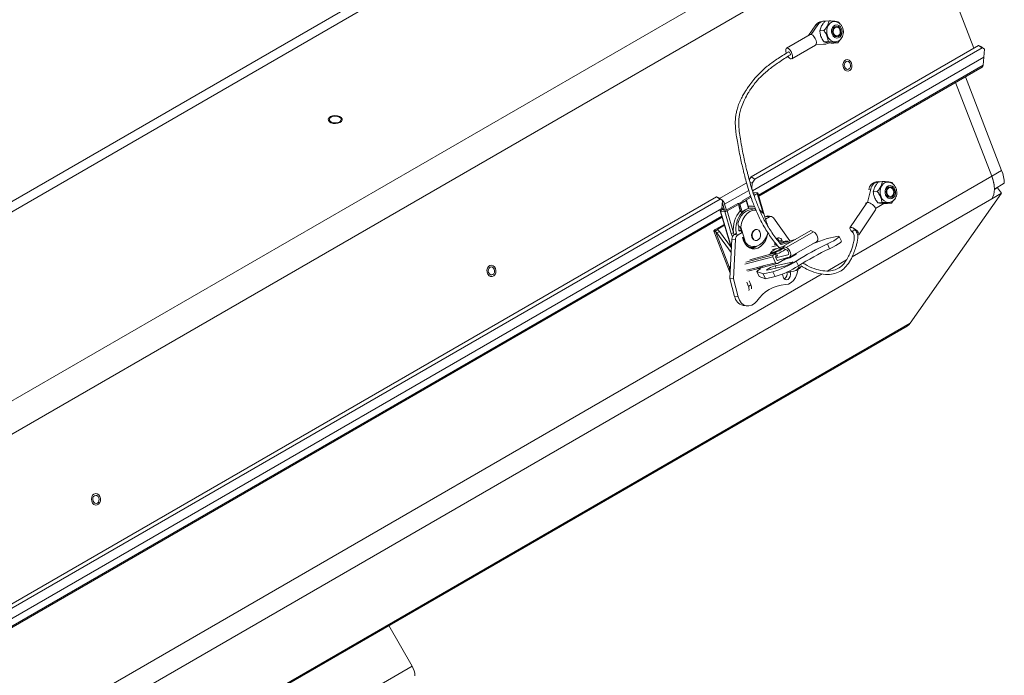
# Model space of a CAD drawing. Units: inches. Extents: x 1 to 169, y 1 to 108.
# Drawn here: x 105 to 134, y 72 to 92 of the extents above; entities that cross this region are included whole.
import ezdxf

# ---------------------------------------------------------------- set-up
doc = ezdxf.new("R2010")
doc.units = ezdxf.units.IN
doc.header["$LTSCALE"] = 5
doc.header["$MEASUREMENT"] = 0

msp = doc.modelspace()

# ---------------------------------------------------------------- linework, layer by layer
at = {"color": 7, "linetype": 'Continuous', "lineweight": 15}
for p, q in [((126.0318, 98.7297), (86.5516, 75.9383)), ((126.4976, 98.6953), (87.0175, 75.9039)), ((131.3792, 95.8773), (91.899, 73.0859)), ((131.9305, 95.2044), (92.4504, 72.413)), ((133.5305, 91.0807), (131.9305, 95.2044)), ((129.0572, 91.8819), (128.996, 91.8764)), ((129.0572, 91.8819), (128.996, 91.8764)), ((129.2179, 91.8934), (129.0982, 91.8827)), ((128.8223, 91.7704), (128.5985, 91.4567)), ((128.8836, 91.7758), (128.6772, 91.4866)), ((128.8836, 91.7758), (128.8223, 91.7704)), ((129.0607, 91.6015), (128.941, 91.5908)), ((128.6563, 91.4818), (127.9492, 91.0736)), ((128.6563, 91.4818), (127.9492, 91.0736)), ((128.6154, 91.4582), (128.5985, 91.4567)), ((128.5985, 91.4567), (128.6011, 91.4499)), ((129.1883, 91.2726), (129.0686, 91.2619)), ((129.4731, 91.2358), (129.5367, 91.3205)), ((133.671, 91.1617), (126.8945, 87.2498)), ((127.0002, 87.1781), (133.7766, 91.0901)), ((128.1031, 90.764), (128.8102, 91.1722)), ((128.1031, 90.764), (128.8102, 91.1722)), ((128.8248, 91.1871), (129.0455, 91.1951)), ((128.8266, 91.1904), (129.1068, 91.2005)), ((129.1068, 91.2005), (129.0455, 91.1951)), ((129.0455, 91.1951), (129.0568, 91.1958)), ((129.0568, 91.1958), (129.1181, 91.2013)), ((129.0568, 91.1958), (129.1181, 91.2013)), ((129.4731, 91.2358), (129.3533, 91.2251)), ((133.7766, 91.0901), (133.671, 91.1617)), ((133.671, 91.1617), (133.7382, 91.1232)), ((133.7382, 91.1232), (133.8439, 91.0516)), ((133.8439, 91.0516), (133.7766, 91.0901)), ((133.8439, 91.0516), (133.8246, 90.8085)), ((133.8246, 90.8085), (126.935, 86.8312)), ((133.8058, 90.5712), (133.8246, 90.8085)), ((133.8058, 90.5712), (127.1086, 86.705)), ((127.1188, 86.6708), (133.7752, 90.5134)), ((133.276, 90.2252), (134.3571, 87.4387)), ((134.0625, 87.2687), (132.9813, 90.0552)), ((134.0625, 87.2687), (134.3571, 87.4387)), ((126.8365, 87.1603), (126.8945, 87.2498)), ((126.8945, 87.2498), (127.0002, 87.1781)), ((127.0002, 87.1781), (126.9201, 87.0546)), ((126.7212, 87.0519), (125.9469, 86.6049)), ((126.9201, 87.0546), (126.8539, 87.0995)), ((126.9089, 86.9128), (126.9201, 87.0546)), ((126.9655, 86.7225), (126.9132, 86.8972)), ((130.456, 86.8757), (130.3615, 86.4865)), ((130.6841, 87.1034), (130.6241, 87.0981)), ((130.8016, 87.1066), (130.6819, 87.0959)), ((134.2295, 86.917), (134.1412, 86.866)), ((134.1414, 86.8829), (134.436, 87.0529)), ((134.2493, 86.9451), (134.2295, 86.917)), ((134.2295, 86.917), (134.3571, 86.7583)), ((134.0625, 86.5882), (95.7608, 64.4772)), ((125.8633, 86.6545), (102.1458, 72.9626)), ((102.2515, 72.891), (125.969, 86.5828)), ((125.969, 86.5828), (125.8633, 86.6545)), ((125.8633, 86.6545), (125.9306, 86.616)), ((125.9306, 86.616), (126.0362, 86.5443)), ((126.0362, 86.5443), (125.969, 86.5828)), ((126.0362, 86.5443), (126.017, 86.3012)), ((126.8788, 86.6725), (126.6446, 86.5373)), ((126.7361, 86.5535), (126.8891, 86.6419)), ((126.7361, 86.5535), (126.7448, 86.5527)), ((126.8203, 86.3181), (126.751, 86.5497)), ((127.0776, 86.7726), (126.9547, 86.7843)), ((126.9643, 86.7438), (126.9969, 86.7407)), ((126.9969, 86.7407), (126.9704, 86.7254)), ((126.9807, 86.6948), (127.0749, 86.7491)), ((127.2852, 86.1149), (127.0893, 86.7696)), ((130.6527, 86.8075), (130.533, 86.7968)), ((131.0742, 86.4595), (131.1358, 86.5468)), ((134.3571, 86.7583), (131.6354, 82.8859)), ((134.3571, 86.7583), (134.0625, 86.5882)), ((126.017, 86.3012), (102.1845, 72.5431)), ((125.9876, 86.2479), (126.0394, 86.2778)), ((126.017, 86.3012), (126.0786, 86.3368)), ((126.0439, 86.4495), (126.028, 86.4403)), ((126.0291, 86.4548), (126.0387, 86.4603)), ((126.0394, 86.2778), (126.0938, 86.2727)), ((126.0492, 86.435), (126.1038, 86.2527)), ((126.0938, 86.2727), (126.0655, 86.2563)), ((126.1449, 86.2488), (126.0655, 86.2563)), ((126.0942, 86.2846), (126.0811, 86.2858)), ((126.1036, 86.4298), (126.1559, 86.2551)), ((126.4973, 86.4522), (126.1449, 86.2488)), ((126.5145, 86.4256), (126.1757, 86.23)), ((126.4973, 86.4522), (126.5223, 86.4499)), ((126.5145, 86.4256), (126.5232, 86.4248)), ((126.5145, 86.4256), (126.5706, 86.2381)), ((126.6696, 86.5349), (126.5223, 86.4499)), ((126.5232, 86.4248), (126.5895, 86.2033)), ((126.7434, 86.541), (126.5572, 86.4335)), ((126.6264, 86.2023), (126.5572, 86.4335)), ((126.6696, 86.5349), (126.6446, 86.5373)), ((126.6489, 86.5229), (126.6446, 86.5373)), ((126.8126, 86.3098), (126.7434, 86.541)), ((126.8167, 86.3108), (126.8319, 86.3143)), ((126.832, 86.3143), (126.8436, 86.3108)), ((126.8327, 86.3118), (126.832, 86.3143)), ((126.8327, 86.3118), (126.8436, 86.3108)), ((127.0351, 86.2586), (126.9433, 86.2674)), ((126.9674, 86.3108), (127.0186, 86.2999)), ((130.3393, 86.4749), (129.8383, 85.7302)), ((130.0985, 85.5207), (130.5995, 86.2655)), ((130.3334, 86.4662), (130.2971, 86.463)), ((130.5994, 86.3048), (130.8421, 86.4558)), ((130.789, 86.484), (130.6693, 86.4733)), ((131.0742, 86.4595), (130.9545, 86.4488)), ((126.0186, 86.0758), (102.3598, 72.4179)), ((102.3701, 72.3837), (126.0288, 86.0415)), ((125.9714, 86.2335), (126.2974, 85.144)), ((125.9848, 86.2244), (126.1077, 86.2127)), ((126.1077, 86.2127), (126.3027, 85.5611)), ((126.1757, 86.23), (126.3707, 85.5784)), ((126.6104, 86.1864), (126.622, 86.1829)), ((127.2717, 86.1415), (127.3661, 85.8238)), ((127.3037, 86.0531), (127.2851, 86.115)), ((127.2988, 86.0503), (127.3305, 86.0685)), ((127.3184, 85.9843), (127.4353, 86.0514)), ((127.3305, 86.0685), (127.4353, 86.0514)), ((127.4954, 86.0634), (127.3906, 86.0805)), ((127.5564, 86.0231), (128.0446, 85.3372)), ((125.803, 85.6221), (125.8821, 85.6678)), ((126.092, 85.8304), (125.8403, 85.6851)), ((126.1, 85.8037), (125.9046, 85.6909)), ((126.5222, 85.6578), (126.5246, 85.7712)), ((126.5676, 85.7519), (126.589, 85.7499)), ((126.6162, 85.5884), (126.5676, 85.7519)), ((126.7261, 85.2885), (126.589, 85.7499)), ((127.3584, 85.8498), (127.3692, 85.856)), ((127.3837, 85.8018), (127.3692, 85.856)), ((125.7836, 85.6308), (126.2686, 84.3807)), ((125.948, 85.6178), (125.8738, 85.5749)), ((126.3007, 84.996), (125.8738, 85.5749)), ((125.948, 85.6178), (126.3077, 85.13)), ((126.2603, 84.222), (126.3213, 85.3923)), ((126.3213, 85.3923), (126.4261, 85.3752)), ((126.3651, 84.2049), (126.4261, 85.3752)), ((126.3979, 85.5334), (126.4473, 85.5617)), ((126.3979, 85.5334), (126.5027, 85.5164)), ((126.5027, 85.5164), (126.6256, 85.5868)), ((126.5387, 85.6365), (126.6037, 85.6304)), ((126.561, 85.6344), (126.5623, 85.6245)), ((126.637, 85.4359), (126.6614, 85.4499)), ((126.7047, 85.2905), (126.6579, 85.4479)), ((128.2126, 85.3812), (127.7595, 85.2625)), ((128.6713, 85.6461), (127.8617, 85.1787)), ((128.7498, 85.6116), (127.9402, 85.1442)), ((128.7498, 85.6116), (128.6713, 85.6461)), ((129.163, 85.4067), (128.719, 85.2501)), ((129.4505, 85.4709), (129.163, 85.4067)), ((129.5807, 85.329), (129.5148, 85.4707)), ((126.6747, 85.3188), (126.6871, 85.3085)), ((126.7261, 85.2885), (126.7047, 85.2905)), ((126.8404, 85.183), (126.9474, 85.1728)), ((127.6765, 85.2009), (127.509, 85.157)), ((127.7387, 85.1331), (127.5297, 85.0783)), ((127.615, 85.2679), (127.5959, 85.2938)), ((127.6001, 85.2215), (127.6028, 85.2112)), ((127.6509, 85.2341), (127.6003, 85.2208)), ((127.8137, 85.3441), (127.7089, 85.3612)), ((127.7213, 85.3136), (127.7089, 85.3612)), ((127.7187, 85.3134), (127.9102, 85.3305)), ((127.836, 85.2877), (127.7446, 85.2795)), ((128.0862, 85.3083), (127.7827, 85.2287)), ((127.8194, 85.3224), (127.8137, 85.3441)), ((127.836, 85.2877), (127.9102, 85.3305)), ((127.8582, 85.2884), (127.836, 85.2877)), ((127.8686, 85.1071), (127.8617, 85.1787)), ((127.8617, 85.1787), (127.9402, 85.1442)), ((127.9434, 85.0742), (127.8686, 85.1071)), ((127.9056, 85.0679), (127.9281, 85.0809)), ((128.0375, 84.8567), (128.8472, 85.3241)), ((129.1659, 85.2468), (129.2319, 85.105)), ((127.6233, 84.9808), (126.8548, 84.7794)), ((127.435, 84.9314), (127.4649, 84.9487)), ((127.4589, 84.9619), (127.4688, 84.9403)), ((127.4595, 84.9609), (127.4589, 84.9619)), ((127.5434, 84.8596), (127.6217, 84.69)), ((127.558, 84.925), (127.6098, 84.9549)), ((127.6098, 84.9549), (127.6445, 84.8799)), ((127.6445, 84.8799), (127.6162, 84.8636)), ((127.6667, 84.754), (127.6162, 84.8636)), ((127.9888, 84.926), (127.6307, 84.8321)), ((127.6794, 84.9039), (127.642, 84.9848)), ((128.0235, 84.8509), (127.6653, 84.7571)), ((127.9792, 84.8393), (127.6778, 84.6654)), ((127.9097, 84.7992), (128.0462, 84.835)), ((128.0215, 84.8504), (128.0222, 84.849)), ((128.2365, 84.9441), (128.0503, 84.8366)), ((126.2793, 84.5854), (126.2743, 84.5825)), ((126.7961, 84.4331), (127.1256, 84.5195)), ((127.0776, 84.5474), (127.1453, 84.5646)), ((127.123, 84.5189), (127.189, 84.5358)), ((127.1817, 84.5034), (127.1254, 84.4724)), ((127.1453, 84.5646), (127.2124, 84.5827)), ((127.189, 84.5358), (127.2579, 84.5542)), ((127.6217, 84.69), (127.2124, 84.5827)), ((127.2605, 84.5548), (127.2578, 84.5542)), ((127.2605, 84.5548), (127.6697, 84.662)), ((127.8854, 84.5824), (127.3743, 84.4683)), ((127.6057, 84.5958), (128.1168, 84.7099)), ((127.6777, 84.7603), (127.6667, 84.754)), ((128.2336, 84.4597), (128.3078, 84.5025)), ((128.3007, 84.592), (128.2348, 84.7337)), ((126.2603, 84.222), (126.3651, 84.2049)), ((126.4004, 83.6861), (126.2603, 84.222)), ((126.5052, 83.6691), (126.3651, 84.2049)), ((127.062, 84.4251), (127.1279, 84.2834)), ((127.0639, 84.4236), (127.2514, 84.3535)), ((127.0639, 84.4236), (127.1298, 84.2819)), ((127.1279, 84.2834), (127.1298, 84.2819)), ((127.1298, 84.2819), (127.3174, 84.2118)), ((127.2514, 84.3535), (127.5389, 84.4177)), ((127.2514, 84.3535), (127.3174, 84.2118)), ((127.3174, 84.2118), (127.6048, 84.276)), ((127.5389, 84.4177), (127.6048, 84.276)), ((127.8274, 84.352), (127.8491, 84.2689)), ((127.958, 84.4085), (127.9579, 84.4086)), ((127.958, 84.4085), (128.0627, 84.3914)), ((128.1654, 84.4386), (127.9886, 84.4228)), ((128.0627, 84.3914), (128.053, 84.4285)), ((126.8123, 83.9848), (126.7638, 84.1097)), ((126.8865, 84.0277), (126.8123, 83.9848)), ((126.8381, 84.1525), (126.8865, 84.0277)), ((126.4004, 83.6861), (126.5052, 83.6691)), ((126.6517, 83.4193), (126.7565, 83.4022)), ((92.6509, 60.3478), (131.5418, 82.799)), ((131.6354, 82.8859), (92.7446, 60.4346)), ((116.7928, 72.6711), (116.0941, 73.8813)), ((110.311, 68.9292), (116.7928, 72.6711))]:
    msp.add_line(p, q, dxfattribs=at)
at = {"color": 8, "linetype": 'Continuous', "lineweight": 15}
for p, q in [((134.0625, 87.2687), (129.9046, 84.8684)), ((126.8214, 86.8442), (126.1036, 86.4298)), ((130.456, 86.8757), (130.396, 86.8703)), ((127.2502, 86.1633), (127.0749, 86.7491)), ((125.9848, 86.2244), (126.3083, 85.1432)), ((125.9225, 85.6448), (125.9046, 85.6909)), ((126.2456, 84.5346), (125.8262, 85.6155)), ((126.3348, 85.4551), (126.3027, 85.5611)), ((126.3707, 85.5784), (126.3853, 85.5224)), ((126.5222, 85.6578), (126.5977, 85.6507)), ((126.6038, 85.63), (126.599, 85.6308)), ((126.6422, 85.4129), (126.6691, 85.4103)), ((127.7604, 85.2615), (128.2087, 85.379)), ((127.6006, 85.2196), (127.6517, 85.2331)), ((127.5434, 84.8596), (126.7093, 84.641)), ((127.558, 84.925), (126.7323, 84.7086)), ((128.0222, 84.849), (127.974, 84.8363)), ((127.9888, 84.926), (128.0019, 84.9335)), ((126.7562, 84.4632), (127.0776, 84.5474)), ((127.6057, 84.5958), (127.6377, 84.5271)), ((128.1168, 84.7099), (128.1243, 84.6936)), ((129.7337, 84.7697), (129.1748, 84.4471)), ((129.013, 84.3536), (95.7608, 65.1576))]:
    msp.add_line(p, q, dxfattribs=at)
at = {"color": 7, "linetype": 'Continuous', "lineweight": 15, "flags": 128}
for points in [[(129.3543, 91.8685), (129.3063, 91.8577), (129.2455, 91.8226), (129.1958, 91.7669), (129.1611, 91.6951), (129.1443, 91.6129), (129.1466, 91.5271), (129.1681, 91.4446)], [(129.3044, 91.4924), (129.3369, 91.4354), (129.3824, 91.3951), (129.4354, 91.3763), (129.4896, 91.3812), (129.5384, 91.4094), (129.5759, 91.4573), (129.5975, 91.5193), (129.6008, 91.5878), (129.5853, 91.6546), (129.5528, 91.7116), (129.5073, 91.7519), (129.4542, 91.7707), (129.4001, 91.7658), (129.3513, 91.7376), (129.3138, 91.6897), (129.2921, 91.6277), (129.2889, 91.5592), (129.3044, 91.4924)], [(129.3328, 91.5088), (129.3199, 91.569), (129.3261, 91.6298), (129.3503, 91.6821), (129.3888, 91.7178), (129.436, 91.7316), (129.4844, 91.7213), (129.5269, 91.6885), (129.5568, 91.6382), (129.5697, 91.578), (129.5636, 91.5172), (129.5394, 91.4649), (129.5008, 91.4292), (129.4537, 91.4154), (129.4052, 91.4257), (129.3628, 91.4585), (129.3328, 91.5088)], [(129.5385, 91.6276), (129.5493, 91.5773), (129.5442, 91.5264), (129.524, 91.4826), (129.4917, 91.4528), (129.4523, 91.4413), (129.4117, 91.4499), (129.3762, 91.4773), (129.3512, 91.5194), (129.3404, 91.5697), (129.3455, 91.6206), (129.3657, 91.6644), (129.398, 91.6942), (129.4374, 91.7057), (129.478, 91.6971), (129.5135, 91.6697), (129.5385, 91.6276)], [(128.0581, 90.9217), (128.0486, 90.9396), (128.0357, 90.9544), (128.0214, 90.9638), (128.0077, 90.9663), (127.999, 90.9632)], [(129.1068, 91.2005), (129.1759, 91.2147), (129.2173, 91.2356)], [(129.1068, 91.2005), (129.1759, 91.2147), (129.2173, 91.2356)], [(128.0532, 90.8744), (128.0554, 90.8761), (128.0617, 90.8873), (128.0627, 90.9033), (128.0581, 90.9217)], [(129.885, 90.6337), (129.8558, 90.6859), (129.8141, 90.7221), (129.7655, 90.7374), (129.7165, 90.7296), (129.6739, 90.7), (129.6432, 90.6523), (129.6287, 90.5932), (129.6324, 90.5306), (129.6537, 90.4728), (129.6897, 90.4279), (129.7356, 90.4017), (129.7853, 90.3978), (129.8319, 90.4169), (129.8692, 90.4562), (129.8921, 90.5105), (129.8976, 90.5724), (129.885, 90.6337)], [(129.7205, 90.6765), (129.6913, 90.6494), (129.673, 90.6098), (129.6683, 90.5637), (129.6781, 90.5181), (129.7008, 90.48), (129.733, 90.4552), (129.7697, 90.4473), (129.8054, 90.4578), (129.8346, 90.4848), (129.853, 90.5244), (129.8576, 90.5705), (129.8478, 90.6161), (129.8251, 90.6542), (129.793, 90.6791), (129.7562, 90.6869), (129.7205, 90.6765)], [(114.7082, 88.9365), (114.705, 88.9782), (114.6773, 89.0168), (114.6284, 89.0476), (114.5642, 89.0669), (114.4924, 89.0723), (114.4218, 89.0632), (114.3608, 89.0408), (114.3168, 89.0076), (114.2951, 88.9678), (114.2983, 88.926), (114.326, 88.8875), (114.3749, 88.8567), (114.4391, 88.8374), (114.5109, 88.832), (114.5815, 88.8411), (114.6425, 88.8635), (114.6865, 88.8967), (114.7082, 88.9365)], [(114.6271, 89.0246), (114.664, 88.9935), (114.6789, 88.9569), (114.6699, 88.9196), (114.6382, 88.8867), (114.588, 88.8626), (114.5262, 88.8507), (114.461, 88.8524), (114.4013, 88.8676), (114.3552, 88.8942), (114.3289, 88.9287), (114.3258, 88.9663), (114.3466, 89.002), (114.3882, 89.031), (114.4452, 89.0493), (114.5098, 89.0545), (114.5733, 89.0459), (114.6271, 89.0246)], [(134.0625, 87.2687), (134.0966, 87.1692), (134.1213, 87.0706), (134.1364, 86.9746), (134.1414, 86.8829), (134.1364, 86.797), (134.1213, 86.7183), (134.0966, 86.6484), (134.0625, 86.5882)], [(126.7212, 87.0519), (126.7511, 87.0597), (126.7583, 87.0594)], [(130.9423, 87.0865), (130.8909, 87.0731), (130.8312, 87.0354), (130.7831, 86.9774), (130.7505, 86.904), (130.7359, 86.821), (130.7407, 86.7353), (130.7643, 86.6536)], [(130.8993, 86.7047), (130.9333, 86.6491), (130.9798, 86.6107), (131.0333, 86.5941), (131.0872, 86.6015), (131.1351, 86.6318), (131.1712, 86.6814), (131.1911, 86.7444), (131.1925, 86.8131), (131.1752, 86.8792), (131.1412, 86.9349), (131.0947, 86.9733), (131.0412, 86.9898), (130.9873, 86.9825), (130.9394, 86.9522), (130.9033, 86.9025), (130.8834, 86.8396), (130.882, 86.7709), (130.8993, 86.7047)], [(130.9215, 86.8585), (130.9486, 86.9084), (130.9892, 86.9405), (131.0372, 86.95), (131.0851, 86.9354), (131.1257, 86.899), (131.1529, 86.8463), (131.1625, 86.7854), (131.153, 86.7254), (131.1258, 86.6756), (131.0852, 86.6435), (131.0373, 86.634), (130.9894, 86.6485), (130.9488, 86.6849), (130.9216, 86.7376), (130.912, 86.7986), (130.9215, 86.8585)], [(131.1293, 86.8502), (131.1414, 86.8003), (131.1377, 86.7491), (131.1187, 86.7045), (131.0873, 86.6732), (131.0483, 86.6599), (131.0076, 86.6668), (130.9714, 86.6927), (130.9452, 86.7337), (130.9331, 86.7836), (130.9368, 86.8348), (130.9558, 86.8794), (130.9872, 86.9108), (131.0262, 86.924), (131.0669, 86.9171), (131.1031, 86.8912), (131.1293, 86.8502)], [(126.7434, 86.541), (126.7465, 86.543), (126.7489, 86.545), (126.7505, 86.5469), (126.7511, 86.5486), (126.7508, 86.5501), (126.7497, 86.5513), (126.7476, 86.5522), (126.7448, 86.5527)], [(126.0306, 86.4735), (126.0386, 86.4604), (126.0492, 86.435)], [(126.9433, 86.2674), (126.9152, 86.2687), (126.8284, 86.257), (126.7443, 86.2217), (126.6669, 86.1644), (126.5994, 86.0875), (126.5448, 85.9946), (126.5057, 85.8897)], [(127.0504, 86.2572), (127.0276, 86.2585), (126.938, 86.2476), (126.8514, 86.2116), (126.7717, 86.1521), (126.7027, 86.0721), (126.6476, 85.9752), (126.6091, 85.8661), (126.589, 85.7499)], [(127.2717, 86.1415), (127.1984, 86.2042), (127.17, 86.221)], [(125.8403, 85.6851), (125.8207, 85.6731), (125.8048, 85.6617), (125.7931, 85.6512), (125.7857, 85.642), (125.7831, 85.6343), (125.7851, 85.6283), (125.7918, 85.6242), (125.803, 85.6221)], [(125.8821, 85.6678), (125.8813, 85.6695), (125.8816, 85.6717), (125.8829, 85.6742), (125.8854, 85.6771), (125.8888, 85.6802), (125.8932, 85.6836), (125.8985, 85.6872), (125.9046, 85.6909)], [(126.9729, 85.3729), (127.0178, 85.3494), (127.067, 85.3508), (127.1131, 85.3769), (127.1491, 85.4238), (127.1694, 85.4842), (127.171, 85.5491), (127.1536, 85.6085), (127.1199, 85.6534), (127.075, 85.677), (127.0257, 85.6756), (126.9796, 85.6495), (126.9437, 85.6026), (126.9233, 85.5421), (126.9218, 85.4773), (126.9392, 85.4178), (126.9729, 85.3729)], [(126.637, 85.4359), (126.6673, 85.3358), (126.7139, 85.249), (126.7745, 85.1795), (126.8464, 85.1307), (126.926, 85.1048), (127.0096, 85.1031), (127.0932, 85.1257), (127.173, 85.1715), (127.2451, 85.2383), (127.3062, 85.3229), (127.3532, 85.4215), (127.3841, 85.5292), (127.3922, 85.5781)], [(126.7261, 85.2885), (126.7993, 85.2258), (126.882, 85.1862), (126.9702, 85.1715), (127.0597, 85.1824), (127.1464, 85.2184), (127.2261, 85.2779), (127.2951, 85.3579), (127.3501, 85.4548), (127.3886, 85.5639), (127.3937, 85.5846)], [(126.917, 85.451), (126.9418, 85.4009), (126.9782, 85.369)], [(127.7089, 85.3612), (127.6871, 85.4089), (127.6758, 85.4223)], [(128.7498, 85.6116), (128.7884, 85.5874), (128.8243, 85.5503), (128.8537, 85.5045), (128.8735, 85.4548), (128.8816, 85.4066), (128.877, 85.365), (128.8602, 85.3345), (128.8472, 85.3241)], [(129.1659, 85.2468), (129.2644, 85.296), (129.3528, 85.3442), (129.4258, 85.3882), (129.479, 85.4255), (129.5091, 85.4538), (129.5144, 85.4714), (129.4944, 85.4772), (129.4505, 85.4709)], [(126.6954, 85.3217), (126.6903, 85.3138), (126.687, 85.3086)], [(126.8404, 85.183), (126.7827, 85.194), (126.7473, 85.2066)], [(127.8637, 85.1576), (127.86, 85.1539), (127.8293, 85.131), (127.7812, 85.1022), (127.7209, 85.0706), (127.6548, 85.0397), (127.5902, 85.0128), (127.5341, 84.9929), (127.4925, 84.982), (127.47, 84.9815), (127.4681, 84.9826)], [(127.597, 85.3015), (127.5945, 85.2786), (127.6001, 85.2215)], [(127.9102, 85.3305), (127.9778, 85.3255), (127.9893, 85.3227)], [(128.0235, 84.8509), (128.0506, 84.8671), (128.0673, 84.8976), (128.0719, 84.9392), (128.0639, 84.9874), (128.0441, 85.0371), (128.0147, 85.0829), (127.9787, 85.12), (127.9402, 85.1442)], [(129.2319, 85.105), (129.3303, 85.1543), (129.4188, 85.2025), (129.4918, 85.2465), (129.545, 85.2838), (129.5751, 85.3121), (129.5807, 85.329)], [(127.9434, 85.0742), (127.9632, 85.0631), (127.9819, 85.0451), (127.9976, 85.0221), (128.0083, 84.9967), (128.013, 84.9718), (128.011, 84.9502), (128.0027, 84.9343), (127.9888, 84.926)], [(119.2863, 84.3908), (119.2908, 84.4529), (119.2771, 84.5139), (119.2471, 84.5654), (119.2049, 84.6005), (119.156, 84.6145), (119.1073, 84.6055), (119.0651, 84.5746), (119.0353, 84.5262), (119.0218, 84.4666), (119.0265, 84.404), (119.0488, 84.3468), (119.0855, 84.3028), (119.1318, 84.2778), (119.1815, 84.2752), (119.2277, 84.2955), (119.2643, 84.3359), (119.2863, 84.3908)], [(119.1139, 84.5534), (119.0847, 84.5263), (119.0664, 84.4867), (119.0617, 84.4406), (119.0715, 84.3951), (119.0942, 84.3569), (119.1264, 84.3321), (119.1631, 84.3243), (119.1988, 84.3347), (119.228, 84.3618), (119.2464, 84.4014), (119.251, 84.4475), (119.2412, 84.493), (119.2185, 84.5311), (119.1864, 84.556), (119.1496, 84.5638), (119.1139, 84.5534)], [(126.2707, 84.4214), (126.258, 84.449), (126.2451, 84.5001), (126.2477, 84.5447), (126.2654, 84.5759), (126.2793, 84.585)], [(127.3743, 84.4683), (127.355, 84.4668), (127.3563, 84.4753), (127.3779, 84.4925), (127.4166, 84.5156), (127.4664, 84.5413), (127.5199, 84.5655), (127.5688, 84.5846), (127.6057, 84.5958)], [(128.1168, 84.7099), (128.1361, 84.7113), (128.1348, 84.7028), (128.1132, 84.6857), (128.0745, 84.6626), (128.0247, 84.6369), (127.9712, 84.6127), (127.9223, 84.5935), (127.8854, 84.5824)], [(128.2857, 84.4897), (128.2828, 84.4618), (128.2584, 84.3516), (128.215, 84.2501), (128.1553, 84.1634), (128.0828, 84.0968), (128.0019, 84.0543), (127.9176, 84.0385)], [(127.1254, 84.4724), (127.1091, 84.4632), (127.0949, 84.4545), (127.0828, 84.4466), (127.0734, 84.4396), (127.0666, 84.4337), (127.0627, 84.429), (127.0618, 84.4256), (127.0639, 84.4236)], [(127.8491, 84.2689), (127.871, 84.2211), (127.9057, 84.19), (127.9481, 84.1802), (127.9917, 84.1932), (128.0299, 84.2271), (128.0568, 84.2766), (128.0683, 84.3344), (128.0627, 84.3914)], [(127.058, 83.5453), (126.9885, 83.4729), (126.9095, 83.4236), (126.8256, 83.4006), (126.742, 83.405), (126.6638, 83.4368), (126.5956, 83.4939), (126.5417, 83.5729), (126.5052, 83.6691)], [(131.6354, 82.8859), (131.5926, 82.8366), (131.5418, 82.799), (131.5418, 82.799)], [(107.4853, 77.5433), (107.5037, 77.6004), (107.5043, 77.663), (107.4868, 77.7226), (107.4538, 77.7711), (107.4096, 77.802), (107.3602, 77.8111), (107.3123, 77.7972), (107.2724, 77.7621), (107.2458, 77.7106), (107.2362, 77.6497), (107.2448, 77.5876), (107.2705, 77.5326), (107.3098, 77.4922), (107.3573, 77.4719), (107.4068, 77.4743), (107.4515, 77.4993), (107.4853, 77.5433)], [(107.3288, 77.75), (107.2996, 77.7229), (107.2812, 77.6833), (107.2766, 77.6372), (107.2864, 77.5917), (107.3091, 77.5535), (107.3412, 77.5287), (107.378, 77.5209), (107.4137, 77.5313), (107.4429, 77.5584), (107.4612, 77.598), (107.4659, 77.6441), (107.4561, 77.6896), (107.4334, 77.7277), (107.4012, 77.7526), (107.3645, 77.7604), (107.3288, 77.75)]]:
    msp.add_lwpolyline(points, dxfattribs=at)
at = {"color": 7, "linetype": 'Continuous', "lineweight": 15}
for centre, radius, start, end in [((129.023, 91.637), 0.2409, 96.43857, 146.38809), ((129.0795, 91.6491), 0.2334, 86.75738, 147.10413), ((129.402, 91.5099), 0.2429, 195.59841, 271.44678), ((133.7391, 90.5696), 0.0667, 302.72515, 1.43135), ((133.3514, 87.032), 1.0849, 1.10805, 22.02123), ((132.9605, 86.8339), 1.1847, 8.95668, 21.52957), ((130.667, 86.8256), 0.2759, 99.20509, 170.70504), ((130.7143, 86.8419), 0.2604, 84.35656, 172.55556), ((125.8786, 86.3752), 0.2316, 13.6271, 65.27272), ((130.9928, 86.7249), 0.2394, 197.31978, 272.158), ((126.5244, 86.4913), 0.0665, 268.98719, 299.58887), ((126.9264, 85.8937), 0.4285, 102.62669, 137.36793), ((126.9372, 85.8927), 0.4285, 102.62706, 137.36757), ((126.11, 86.3456), 0.1329, 268.98765, 299.58937), ((127.1501, 85.7023), 0.7893, 137.24479, 189.02963), ((127.1703, 85.6987), 0.7315, 138.55442, 190.83646), ((126.9911, 85.8199), 0.5284, 133.64733, 136.09152), ((127.3773, 85.9909), 0.0905, 81.53712, 121.08167), ((127.4813, 85.9751), 0.0891, 32.57774, 121.10499), ((127.0803, 85.5103), 0.1738, 115.10664, 199.97506), ((125.7727, 85.5046), 0.1232, 34.83092, 64.24726), ((125.8469, 85.5474), 0.1232, 34.83092, 64.24726), ((126.305, 85.694), 0.1329, 268.98805, 299.5891), ((126.4942, 85.3898), 0.1729, 123.85226, 179.17725), ((126.599, 85.3728), 0.1729, 123.85275, 179.17676), ((126.5432, 85.6571), 0.021, 177.85113, 257.66286), ((127.7167, 85.3331), 0.0976, 6.47121, 133.2212), ((129.9654, 85.6225), 0.0481, 128.961, 205.85566), ((126.8632, 85.4489), 0.3311, 272.21066, 306.41649), ((127.3076, 85.8891), 0.9405, 279.29919, 306.43708), ((132.5635, 77.9788), 8.0228, 115.05472, 122.65269), ((132.6295, 77.837), 8.023, 115.05477, 122.65262), ((126.2002, 88.0715), 3.697, 296.15648, 297.91904), ((128.0418, 84.8554), 0.0206, 198.33639, 294.31315), ((128.2215, 84.9646), 0.0254, 306.25262, 26.62871), ((126.759, 87.0591), 2.7541, 286.44928, 302.40099), ((126.825, 86.9174), 2.7541, 286.44921, 302.40107), ((127.6608, 84.703), 0.0413, 198.33971, 294.31464), ((128.141, 84.6212), 0.1843, 277.60049, 355.89786), ((128.2098, 84.66), 0.1855, 301.89642, 338.53093), ((127.7891, 84.3575), 0.1764, 301.85458, 16.80851), ((126.6058, 83.896), 0.2248, 352.00601, 23.28283), ((126.68, 83.9388), 0.2249, 352.01217, 23.28217), ((128.0032, 82.8936), 1.1481, 94.273, 145.41203), ((126.7278, 83.7427), 0.3323, 189.80132, 256.7525), ((116.2947, 72.3701), 0.5819, 1.95639, 31.14375)]:
    msp.add_arc(centre, radius, start, end, dxfattribs=at)
at = {"color": 8, "linetype": 'Continuous', "lineweight": 15}
for centre, radius, start, end in [((127.2761, 86.1137), 0.00916, 310.54586, 7.85197), ((127.7656, 84.7189), 0.3975, 107.1227, 138.44579), ((127.9463, 84.5869), 0.5922, 98.15541, 120.18255), ((127.2821, 85.938), 1.0583, 290.8397, 306.54911), ((127.118, 84.5615), 0.0427, 199.24739, 280.34985), ((127.1865, 84.5797), 0.0439, 200.08992, 273.17137), ((127.2542, 84.5987), 0.0447, 200.95593, 274.73204)]:
    msp.add_arc(centre, radius, start, end, dxfattribs=at)
at = {"color": 7, "linetype": 'Continuous', "lineweight": 15}
for centre, major_axis, ratio, start_param, end_param in [((128.7333, 91.327), (-0.0745, 0.1561), 0.4504264, 3.1763338, 6.3179264), ((128.0262, 90.9188), (-0.0745, 0.1561), 0.4504264, 2.9754966, 7.588122), ((128.0262, 90.9188), (-0.0745, 0.1561), 0.4504264, 1.9430672, 2.9754966), ((130.4694, 86.3702), (0.1288, -0.1065), 0.3681921, 0.0309009, 3.1764512), ((129.9684, 85.6254), (0.1288, -0.1065), 0.3681921, 5.9271529, 10.9878758)]:
    msp.add_ellipse(centre, major_axis=major_axis, ratio=ratio, start_param=start_param, end_param=end_param, dxfattribs=at)
for points, knots in [([(128.941, 91.5908), (128.9504, 91.6314), (128.9665, 91.7009), (129.0324, 91.8058), (129.078, 91.8591), (129.0982, 91.8827)], [0, 0, 0, 0, 0.4391339, 0.7513777, 1, 1, 1, 1]), ([(129.2179, 91.8934), (129.2085, 91.8528), (129.1924, 91.7833), (129.1265, 91.6784), (129.0809, 91.6251), (129.0607, 91.6015)], [0, 0, 0, 0, 0.4391345, 0.7513784, 1, 1, 1, 1]), ([(129.5027, 91.8566), (129.475, 91.863), (129.4277, 91.8741), (129.3163, 91.8863), (129.2481, 91.8912), (129.2179, 91.8934)], [0, 0, 0, 0, 0.4391296, 0.7513759, 1, 1, 1, 1]), ([(129.408, 91.2675), (129.4299, 91.2711), (129.4742, 91.2785), (129.5334, 91.314), (129.5826, 91.3642), (129.6189, 91.4279), (129.6401, 91.5016), (129.6442, 91.581), (129.6304, 91.6606), (129.5986, 91.7349), (129.5502, 91.7981), (129.4903, 91.8425), (129.4232, 91.8687), (129.3777, 91.8684), (129.3543, 91.8683)], [0, 0, 0, 0, 0.0778479, 0.1574129, 0.2373176, 0.3190451, 0.4029687, 0.4886146, 0.5754579, 0.6633258, 0.7520066, 0.8405143, 0.9181103, 1, 1, 1, 1]), ([(129.5395, 91.8015), (129.5374, 91.8056), (129.5271, 91.8254), (129.5134, 91.8428), (129.5027, 91.8566)], [0, 0, 0, 0, 0.2090627, 1, 1, 1, 1]), ([(129.0686, 91.2619), (129.0553, 91.2804), (129.018, 91.3321), (128.9672, 91.4299), (128.9456, 91.5243), (128.942, 91.5758), (128.941, 91.5908)], [0, 0, 0, 0, 0.1834564, 0.5140675, 0.859312, 1, 1, 1, 1]), ([(129.0607, 91.6015), (129.0709, 91.5874), (129.1063, 91.5387), (129.1569, 91.4468), (129.1828, 91.3468), (129.1869, 91.2922), (129.1883, 91.2726)], [0, 0, 0, 0, 0.1406869, 0.4859331, 0.8165436, 1, 1, 1, 1]), ([(129.3533, 91.2251), (129.2995, 91.2292), (129.2073, 91.2362), (129.1159, 91.2502), (129.0831, 91.2583), (129.0686, 91.2619)], [0, 0, 0, 0, 0.4391344, 0.7513776, 1, 1, 1, 1]), ([(129.1883, 91.2726), (129.2422, 91.2685), (129.3344, 91.2615), (129.4258, 91.2475), (129.4585, 91.2394), (129.4731, 91.2358)], [0, 0, 0, 0, 0.4391344, 0.7513783, 1, 1, 1, 1]), ([(127.999, 90.9633), (127.8845, 90.8926), (127.6712, 90.761), (127.385, 90.5539), (127.1577, 90.3496), (126.9871, 90.1601), (126.8663, 90.0056), (126.784, 89.8896), (126.7188, 89.7909), (126.6531, 89.6823), (126.5819, 89.5476), (126.5184, 89.4005), (126.4731, 89.2595), (126.4439, 89.1279), (126.4266, 89.0034), (126.4197, 88.8779), (126.4222, 88.7573), (126.4322, 88.6295), (126.4514, 88.4788), (126.4835, 88.286), (126.5259, 88.0571), (126.5722, 87.82), (126.618, 87.6093), (126.6571, 87.4436), (126.6981, 87.2792), (126.7505, 87.0816), (126.8268, 86.8197), (126.9286, 86.5158), (127.0602, 86.1841), (127.2284, 85.8382), (127.44, 85.4997), (127.6234, 85.2483), (127.7444, 85.1265), (127.7717, 85.0991)], [0, 0, 0, 0, 0.0647501, 0.1206537, 0.1681396, 0.2073159, 0.2373522, 0.2578453, 0.2729339, 0.292477, 0.3165116, 0.3441057, 0.3692491, 0.3901134, 0.4123581, 0.4317229, 0.4505041, 0.4684733, 0.4908663, 0.5185496, 0.5528366, 0.5875575, 0.6173798, 0.6408193, 0.6570109, 0.6865347, 0.7243033, 0.7686474, 0.8180116, 0.8712928, 0.9273564, 0.9836262, 1, 1, 1, 1]), ([(127.79, 85.2306), (127.7766, 85.2445), (127.6734, 85.3509), (127.5087, 85.5804), (127.3051, 85.9097), (127.1452, 86.248), (127.0191, 86.5721), (126.9205, 86.8682), (126.8457, 87.1226), (126.7947, 87.3152), (126.755, 87.4762), (126.7173, 87.6385), (126.6726, 87.8426), (126.621, 88.0939), (126.5729, 88.3505), (126.5411, 88.5797), (126.5277, 88.7452), (126.525, 88.8725), (126.5294, 88.9905), (126.5462, 89.1258), (126.5876, 89.2899), (126.657, 89.4667), (126.7361, 89.6236), (126.8036, 89.7411), (126.8642, 89.8378), (126.9414, 89.9498), (127.0558, 90.0959), (127.22, 90.2719), (127.4433, 90.4639), (127.7277, 90.667), (127.9399, 90.8022), (128.0535, 90.8746)], [0, 0, 0, 0, 0.0085178, 0.0654705, 0.1218502, 0.1754883, 0.2252657, 0.2700303, 0.3080264, 0.3376939, 0.3543594, 0.3781698, 0.4082153, 0.4430035, 0.4875633, 0.5209603, 0.5459614, 0.5647027, 0.5838512, 0.6059103, 0.6344969, 0.6704765, 0.7033986, 0.722905, 0.7380381, 0.7590519, 0.7895626, 0.8292914, 0.8775672, 0.9343984, 1, 1, 1, 1]), ([(130.533, 86.7968), (130.5412, 86.8385), (130.5552, 86.9097), (130.6182, 87.0171), (130.6623, 87.0717), (130.6819, 87.0959)], [0, 0, 0, 0, 0.43912983, 0.75137809, 1, 1, 1, 1]), ([(130.8016, 87.1066), (130.7934, 87.065), (130.7793, 86.9937), (130.7163, 86.8863), (130.6722, 86.8317), (130.6527, 86.8075)], [0, 0, 0, 0, 0.4391298, 0.7513779, 1, 1, 1, 1]), ([(131.0868, 87.0822), (131.059, 87.0868), (131.0116, 87.0948), (130.9001, 87.1026), (130.8318, 87.1054), (130.8016, 87.1066)], [0, 0, 0, 0, 0.4391305, 0.7513783, 1, 1, 1, 1]), ([(131.002, 86.4861), (131.0238, 86.4899), (131.0679, 86.4975), (131.1268, 86.5333), (131.1758, 86.5837), (131.2118, 86.6477), (131.2327, 86.7214), (131.2366, 86.8009), (131.2224, 86.8805), (131.1903, 86.9547), (131.1433, 87.0153), (131.0859, 87.0593), (131.0215, 87.0838), (130.9711, 87.0924), (130.9447, 87.0859), (130.9414, 87.0851)], [0, 0, 0, 0, 0.0770282, 0.1562085, 0.2357555, 0.3171353, 0.4006989, 0.4859647, 0.572416, 0.6598861, 0.7481566, 0.8273408, 0.904717, 0.9880102, 1, 1, 1, 1]), ([(131.1276, 87.0236), (131.1246, 87.0291), (131.113, 87.0501), (131.0979, 87.0686), (131.0868, 87.0822)], [0, 0, 0, 0, 0.2652734, 1, 1, 1, 1]), ([(127.0776, 86.7726), (127.0814, 86.7719), (127.0888, 86.7705), (127.0915, 86.7648), (127.0873, 86.7573), (127.079, 86.7519), (127.0749, 86.7491)], [0, 0, 0, 0, 0.24999183, 0.50000566, 0.74997486, 1, 1, 1, 1]), ([(130.6693, 86.4733), (130.6555, 86.4914), (130.6168, 86.5423), (130.5634, 86.6385), (130.5393, 86.7314), (130.5344, 86.7821), (130.533, 86.7968)], [0, 0, 0, 0, 0.1834563, 0.5140672, 0.859313, 1, 1, 1, 1]), ([(130.6527, 86.8075), (130.6633, 86.7937), (130.7, 86.7458), (130.7531, 86.6554), (130.7816, 86.557), (130.7871, 86.5032), (130.789, 86.484)], [0, 0, 0, 0, 0.1406865, 0.4859323, 0.8165439, 1, 1, 1, 1]), ([(126.0394, 86.2778), (126.0492, 86.2827), (126.0614, 86.2889), (126.0734, 86.2856), (126.0759, 86.2849)], [0, 0, 0, 0, 0.79737068, 1, 1, 1, 1]), ([(126.8202, 86.3181), (126.8203, 86.3175), (126.8208, 86.3161), (126.8204, 86.3142), (126.819, 86.3124), (126.8172, 86.3115), (126.8163, 86.311)], [0, 0, 0, 0, 0.1774182, 0.4459666, 0.7151226, 1, 1, 1, 1]), ([(127.021, 86.2939), (127.0033, 86.3014), (126.9467, 86.3254), (126.8856, 86.3167), (126.8436, 86.3108)], [0, 0, 0, 0, 0.3115391, 1, 1, 1, 1]), ([(130.9545, 86.4488), (130.9006, 86.4512), (130.8083, 86.4552), (130.7167, 86.4647), (130.6839, 86.4707), (130.6693, 86.4733)], [0, 0, 0, 0, 0.43913041, 0.75137782, 1, 1, 1, 1]), ([(130.789, 86.484), (130.8429, 86.4817), (130.9352, 86.4777), (131.0268, 86.4681), (131.0596, 86.4622), (131.0742, 86.4595)], [0, 0, 0, 0, 0.4391301, 0.7513778, 1, 1, 1, 1]), ([(125.9848, 86.2244), (125.9811, 86.2251), (125.9736, 86.2265), (125.971, 86.2323), (125.9751, 86.2397), (125.9834, 86.2452), (125.9876, 86.2479)], [0, 0, 0, 0, 0.2500052, 0.499996, 0.74997, 1, 1, 1, 1]), ([(126.5895, 86.2034), (126.5857, 86.2085), (126.5792, 86.217), (126.5735, 86.2293), (126.5714, 86.2356), (126.5706, 86.2381)], [0, 0, 0, 0, 0.4815632, 0.7995327, 1, 1, 1, 1]), ([(126.6264, 86.2023), (126.6245, 86.2007), (126.6208, 86.1977), (126.6135, 86.1946), (126.606, 86.1939), (126.5987, 86.1957), (126.5941, 86.1988), (126.5911, 86.2017), (126.5901, 86.2027), (126.5895, 86.2034)], [0, 0, 0, 0, 0.1845816, 0.3696713, 0.5417004, 0.697349, 0.895338, 0.9373343, 1, 1, 1, 1]), ([(125.9005, 85.6583), (125.8959, 85.6603), (125.8869, 85.6641), (125.8837, 85.6665), (125.8821, 85.6678)], [0, 0, 0, 0, 0.4999193, 1, 1, 1, 1]), ([(126.5057, 85.8897), (126.503, 85.8758), (126.4974, 85.8476), (126.5045, 85.8077), (126.5217, 85.7757), (126.5421, 85.7592), (126.558, 85.7532), (126.565, 85.7523), (126.5676, 85.7519)], [0, 0, 0, 0, 0.20830667, 0.42295109, 0.63285355, 0.8439992, 0.94106168, 1, 1, 1, 1]), ([(129.9352, 85.6599), (129.9446, 85.6611), (129.9583, 85.6629), (129.9816, 85.6585), (129.9973, 85.6529), (130.0103, 85.6455), (130.0188, 85.6385), (130.0249, 85.6316), (130.0265, 85.6276), (130.0273, 85.6257)], [0, 0, 0, 0, 0.3566049, 0.5194553, 0.6836713, 0.7695832, 0.8561344, 0.9320064, 1, 1, 1, 1]), ([(125.8262, 85.6155), (125.8196, 85.618), (125.8107, 85.6213), (125.8046, 85.622), (125.803, 85.6221)], [0, 0, 0, 0, 0.746376, 1, 1, 1, 1]), ([(128.3796, 84.5954), (128.4329, 84.5618), (128.5808, 84.4687), (128.8298, 84.3765), (129.1029, 84.3269), (129.3404, 84.3449), (129.5379, 84.4177), (129.6994, 84.5442), (129.8056, 84.6815), (129.8788, 84.8078), (129.9219, 84.9029), (129.9547, 84.9909), (129.9838, 85.0705), (130.0161, 85.1645), (130.0458, 85.2686), (130.0684, 85.393), (130.0753, 85.5264), (130.0402, 85.5941), (130.0246, 85.6244)], [0, 0, 0, 0, 0.05208777, 0.14438841, 0.23101139, 0.31114377, 0.38718856, 0.46394364, 0.55039343, 0.59596319, 0.63727401, 0.67240494, 0.70340406, 0.73822115, 0.78613279, 0.84169845, 0.92913993, 1, 1, 1, 1]), ([(129.9224, 85.6009), (129.9388, 85.5707), (129.971, 85.5111), (129.9674, 85.3769), (129.9295, 85.2263), (129.8994, 85.1219), (129.8714, 85.0421), (129.8439, 84.9788), (129.8128, 84.9146), (129.7767, 84.8438), (129.7188, 84.7406), (129.6301, 84.6177), (129.4856, 84.5092), (129.3069, 84.445), (129.0874, 84.4323), (128.8325, 84.4844), (128.6093, 84.5703), (128.4804, 84.6535), (128.4405, 84.6793)], [0, 0, 0, 0, 0.0896042, 0.176615, 0.2482085, 0.306191, 0.3398683, 0.3692355, 0.4017624, 0.4371713, 0.4740084, 0.5558172, 0.6301827, 0.7043287, 0.7825301, 0.8677893, 0.9589936, 1, 1, 1, 1]), ([(127.017, 85.1775), (127.0067, 85.1717), (126.9711, 85.1517), (126.9104, 85.137), (126.8614, 85.1382), (126.8385, 85.1388)], [0, 0, 0, 0, 0.1791012, 0.61562612, 1, 1, 1, 1]), ([(126.8389, 85.1391), (126.8417, 85.1384), (126.8846, 85.1277), (126.9483, 85.139), (127.0024, 85.1689), (127.0178, 85.1774)], [0, 0, 0, 0, 0.0464732, 0.72935056, 1, 1, 1, 1]), ([(127.5434, 84.8596), (127.5412, 84.8658), (127.5368, 84.8782), (127.5381, 84.8978), (127.545, 84.915), (127.5536, 84.9217), (127.558, 84.925)], [0, 0, 0, 0, 0.2500022, 0.4999919, 0.7499702, 1, 1, 1, 1]), ([(127.6098, 84.9549), (127.6182, 84.9601), (127.635, 84.9703), (127.6452, 84.9803), (127.6426, 84.9848), (127.6298, 84.9821), (127.6233, 84.9808)], [0, 0, 0, 0, 0.249988, 0.4999887, 0.7500005, 1, 1, 1, 1]), ([(127.6764, 84.906), (127.677, 84.9056), (127.6794, 84.9041), (127.6692, 84.895), (127.6527, 84.8849), (127.6445, 84.8799)], [0, 0, 0, 0, 0.1726249, 0.5863233, 1, 1, 1, 1]), ([(127.1234, 84.5173), (127.1263, 84.5159), (127.1313, 84.5135), (127.1333, 84.5058), (127.1341, 84.5026)], [0, 0, 0, 0, 0.5883958, 1, 1, 1, 1]), ([(127.1669, 84.4953), (127.1543, 84.4947), (127.1374, 84.4938), (127.1396, 84.502), (127.1402, 84.504)], [0, 0, 0, 0, 0.7529301, 1, 1, 1, 1])]:
    msp.add_open_spline(points, degree=3, knots=knots, dxfattribs=at)
at = {"color": 8, "linetype": 'Continuous', "lineweight": 15}
for points, knots in [([(126.8058, 86.3666), (126.8484, 86.3735), (126.9148, 86.3842), (126.9767, 86.3583), (126.999, 86.349)], [0, 0, 0, 0, 0.6408718, 1, 1, 1, 1]), ([(127.144, 86.2621), (127.1568, 86.2531), (127.1853, 86.2332), (127.2045, 86.1991), (127.215, 86.1804)], [0, 0, 0, 0, 0.4512678, 1, 1, 1, 1])]:
    msp.add_open_spline(points, degree=3, knots=knots, dxfattribs=at)

doc.saveas('drawing.dxf')
